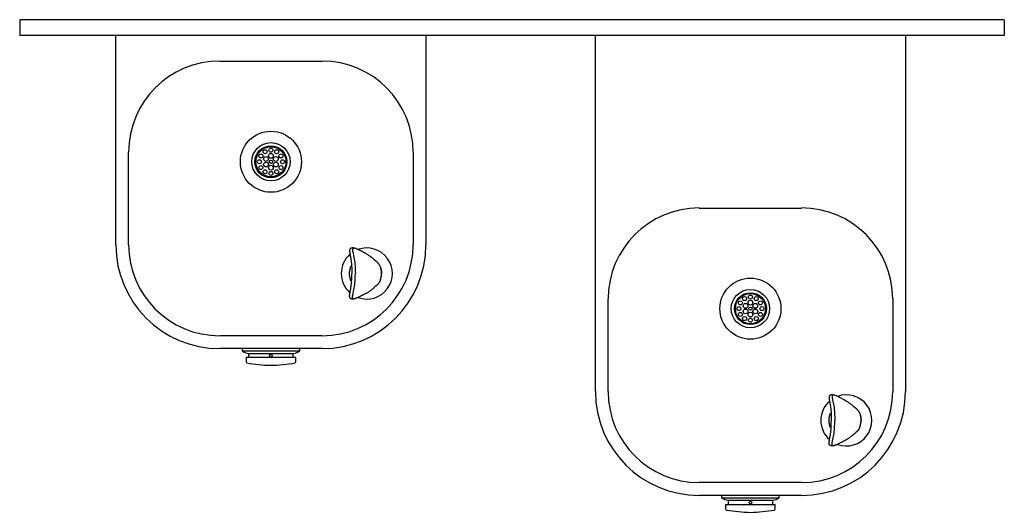
# Model space of a CAD drawing. Extents: x -11.6 to 26.9, y 16.5 to 35.7.
import ezdxf

# ---------------------------------------------------------------- set-up
doc = ezdxf.new("R2010")
doc.units = 0
doc.header["$MEASUREMENT"] = 0
for name, color, linetype in [('DEFAULT', 7, 'CONTINUOUS'), ('MDS_LAYER_1', 7, 'CONTINUOUS'), ('MDS_LAYER_1023', 7, 'CONTINUOUS'), ('MDS_LAYER_50', 7, 'CONTINUOUS')]:
    doc.layers.add(name, color=color, linetype=linetype)

msp = doc.modelspace()

# ---------------------------------------------------------------- linework, layer by layer
at = {"layer": 'DEFAULT', "color": 7, "linetype": 'CONTINUOUS'}
for p, q in [((-11.632, 35.747), (-11.632, 35.122)), ((26.868, 35.747), (26.868, 35.122))]:
    msp.add_line(p, q, dxfattribs=at)
for centre in [(-1.809, 30.184), (16.941, 24.434)]:
    msp.add_circle(centre, 1.195, dxfattribs=at)
at = {"layer": 'MDS_LAYER_1', "color": 7, "linetype": 'CONTINUOUS'}
for p, q in [((-3.809, 34.124), (0.191, 34.124)), ((14.941, 28.374), (18.941, 28.374))]:
    msp.add_line(p, q, dxfattribs=at)
at = {"layer": 'MDS_LAYER_1023', "color": 7, "linetype": 'CONTINUOUS'}
for p, q in [((26.868, 35.747), (-11.632, 35.747)), ((-11.632, 35.122), (-11.632, 35.122)), ((26.868, 35.122), (-11.632, 35.122)), ((-7.871, 26.935), (-7.871, 35.122)), ((4.254, 35.122), (4.254, 26.935)), ((10.879, 21.185), (10.879, 35.122)), ((23.004, 35.122), (23.004, 21.185)), ((-7.371, 26.935), (-7.371, 30.562)), ((3.754, 30.562), (3.754, 26.935)), ((11.379, 21.185), (11.379, 24.812)), ((22.504, 24.812), (22.504, 21.185)), ((0.191, 23.372), (-3.809, 23.372)), ((0.191, 22.872), (-3.809, 22.872)), ((-2.934, 22.872), (-2.934, 22.782)), ((-2.934, 22.782), (-0.684, 22.782)), ((-0.684, 22.782), (-0.684, 22.872)), ((-2.778, 22.519), (-2.778, 22.347)), ((-2.768, 22.529), (-0.85, 22.529)), ((-2.684, 22.682), (-0.934, 22.682)), ((-2.684, 22.682), (-2.684, 22.529)), ((-0.934, 22.529), (-0.934, 22.682)), ((-0.84, 22.347), (-0.84, 22.519)), ((18.941, 17.622), (14.941, 17.622)), ((18.941, 17.122), (14.941, 17.122)), ((15.816, 17.122), (15.816, 17.032)), ((15.816, 17.032), (18.066, 17.032)), ((18.066, 17.032), (18.066, 17.122)), ((15.972, 16.762), (15.972, 16.59)), ((15.982, 16.772), (17.9, 16.772)), ((16.066, 16.932), (16.066, 16.772)), ((16.066, 16.932), (17.816, 16.932)), ((17.816, 16.772), (17.816, 16.932)), ((17.91, 16.59), (17.91, 16.762))]:
    msp.add_line(p, q, dxfattribs=at)
for centre, radius in [((-1.809, 30.184), 0.75), ((-1.809, 30.184), 0.625), ((16.941, 24.434), 0.75), ((16.941, 24.434), 0.625), ((-1.809, 22.587), 0.0532), ((16.941, 16.837), 0.0533)]:
    msp.add_circle(centre, radius, dxfattribs=at)
for centre, radius, start, end in [((-3.809, 30.562), 3.563, 90, 180), ((0.191, 30.562), 3.563, 0, 90), ((14.941, 24.812), 3.563, 90, 180), ((18.941, 24.812), 3.563, 0, 90), ((-3.809, 26.935), 4.063, 180, 270), ((-3.809, 26.935), 3.563, 180, 270), ((0.191, 26.935), 4.063, 270, 360), ((0.191, 26.935), 3.563, 270, 360), ((-2.63, 23.18), 0.5, 232.5785, 263.8186), ((-0.987, 23.18), 0.5, 276.1814, 307.4215), ((-2.768, 22.519), 0.01, 90, 180), ((-2.738, 22.347), 0.04, 180, 260.6074), ((-0.88, 22.347), 0.04, 279.3926, 360), ((-0.85, 22.519), 0.01, 0, 90), ((-1.602, 29.213), 7, 260.6062, 268.3054), ((-2.016, 29.213), 7, 271.6946, 279.3938), ((14.941, 21.185), 4.063, 180, 270), ((14.941, 21.185), 3.563, 180, 270), ((18.941, 21.185), 4.063, 270, 360), ((18.941, 21.185), 3.563, 270, 360), ((16.12, 17.43), 0.5, 232.5785, 263.8186), ((17.763, 17.43), 0.5, 276.1814, 307.4215), ((15.982, 16.762), 0.01, 90, 180), ((16.012, 16.59), 0.04, 180, 260.6074), ((17.87, 16.59), 0.04, 279.3926, 360), ((17.9, 16.762), 0.01, 0, 90), ((17.148, 23.456), 7, 260.6062, 268.3054), ((16.734, 23.456), 7, 271.6946, 279.3938)]:
    msp.add_arc(centre, radius, start, end, dxfattribs=at)
at = {"layer": 'MDS_LAYER_50', "color": 7, "linetype": 'CONTINUOUS'}
for p, q in [((1.897, 26.593), (1.909, 26.587)), ((1.343, 26.103), (1.347, 26.105)), ((1.316, 25.239), (1.317, 25.243)), ((1.909, 25.031), (1.881, 25.018)), ((2.254, 25.289), (2.254, 25.289)), ((20.647, 20.843), (20.659, 20.837)), ((20.093, 20.353), (20.097, 20.355)), ((20.066, 19.489), (20.067, 19.493)), ((20.659, 19.281), (20.631, 19.268)), ((21.004, 19.539), (21.004, 19.539))]:
    msp.add_line(p, q, dxfattribs=at)
for points in [[(1.276, 26.753), (1.274, 26.745), (1.272, 26.736), (1.27, 26.725), (1.27, 26.72), (1.27, 26.714), (1.269, 26.706), (1.269, 26.699), (1.269, 26.691), (1.27, 26.682), (1.27, 26.673), (1.271, 26.663), (1.272, 26.654), (1.272, 26.646), (1.273, 26.636), (1.275, 26.626), (1.276, 26.615), (1.278, 26.602), (1.279, 26.592), (1.281, 26.582), (1.282, 26.57), (1.284, 26.558), (1.288, 26.533), (1.29, 26.525), (1.291, 26.515), (1.293, 26.505), (1.295, 26.494), (1.296, 26.485), (1.298, 26.475), (1.3, 26.465), (1.302, 26.455), (1.304, 26.446), (1.306, 26.435), (1.311, 26.408), (1.316, 26.38), (1.321, 26.348), (1.326, 26.315), (1.331, 26.282), (1.335, 26.25), (1.337, 26.228), (1.339, 26.209), (1.342, 26.174), (1.345, 26.142), (1.347, 26.103), (1.349, 26.059), (1.35, 26.008), (1.351, 25.978), (1.351, 25.951), (1.352, 25.921), (1.352, 25.888), (1.352, 25.851), (1.353, 25.809)], [(1.446, 26.802), (1.43, 26.805), (1.422, 26.806), (1.414, 26.807), (1.408, 26.808), (1.403, 26.809), (1.398, 26.809), (1.393, 26.809), (1.388, 26.809), (1.384, 26.81), (1.379, 26.81), (1.374, 26.809), (1.368, 26.809), (1.364, 26.809), (1.36, 26.808), (1.356, 26.808), (1.351, 26.807), (1.346, 26.806), (1.341, 26.805), (1.336, 26.804), (1.331, 26.803), (1.326, 26.801), (1.32, 26.799), (1.316, 26.797), (1.312, 26.795), (1.304, 26.79), (1.298, 26.786), (1.293, 26.781), (1.289, 26.777), (1.286, 26.774), (1.284, 26.77)], [(1.487, 26.791), (1.477, 26.794), (1.467, 26.797), (1.451, 26.801), (1.448, 26.801), (1.446, 26.802)], [(1.49, 26.79), (1.489, 26.79), (1.487, 26.791)], [(1.897, 26.593), (1.897, 26.593), (1.897, 26.593), (1.897, 26.593), (1.896, 26.593), (1.887, 26.598), (1.877, 26.603), (1.866, 26.609), (1.849, 26.617), (1.829, 26.628), (1.806, 26.64), (1.777, 26.655), (1.76, 26.664), (1.742, 26.674), (1.704, 26.694), (1.686, 26.704), (1.667, 26.713), (1.65, 26.722), (1.633, 26.73), (1.618, 26.738), (1.603, 26.745), (1.588, 26.752), (1.575, 26.758), (1.552, 26.767), (1.53, 26.776), (1.51, 26.783), (1.5, 26.787), (1.49, 26.79)], [(1.909, 26.587), (1.929, 26.576), (1.952, 26.562), (1.975, 26.548), (1.997, 26.534), (2.017, 26.521), (2.043, 26.502), (2.068, 26.485), (2.09, 26.468), (2.106, 26.456), (2.122, 26.444), (2.136, 26.433), (2.155, 26.418), (2.173, 26.404), (2.187, 26.393), (2.197, 26.385), (2.206, 26.377), (2.214, 26.37), (2.222, 26.363), (2.228, 26.357), (2.235, 26.35), (2.24, 26.346), (2.244, 26.341), (2.249, 26.335), (2.254, 26.33), (2.254, 26.329)], [(2.26, 26.326), (2.257, 26.328), (2.254, 26.329)], [(2.26, 26.326), (2.263, 26.324), (2.269, 26.32)], [(2.448, 26.122), (2.443, 26.132), (2.438, 26.142), (2.43, 26.156), (2.422, 26.169), (2.414, 26.179), (2.407, 26.189), (2.404, 26.194), (2.399, 26.199), (2.394, 26.206), (2.391, 26.209), (2.388, 26.213), (2.381, 26.22), (2.374, 26.227), (2.367, 26.234), (2.364, 26.237), (2.361, 26.24), (2.356, 26.245), (2.351, 26.25), (2.345, 26.255), (2.344, 26.256), (2.343, 26.257), (2.343, 26.258), (2.341, 26.259), (2.338, 26.262), (2.333, 26.266), (2.337, 26.263), (2.339, 26.261), (2.34, 26.26), (2.339, 26.261), (2.337, 26.263), (2.333, 26.266), (2.321, 26.276), (2.308, 26.286), (2.306, 26.288), (2.305, 26.289), (2.305, 26.289), (2.306, 26.288), (2.308, 26.286), (2.304, 26.29), (2.301, 26.292), (2.3, 26.294), (2.298, 26.296), (2.294, 26.299), (2.294, 26.3), (2.293, 26.3), (2.287, 26.306), (2.278, 26.313), (2.274, 26.316), (2.269, 26.32)], [(1.294, 26.03), (1.293, 26.028), (1.292, 26.024), (1.29, 26.02), (1.288, 26.015), (1.287, 26.011), (1.286, 26.007), (1.284, 26.002), (1.283, 25.998), (1.281, 25.994), (1.28, 25.989), (1.279, 25.985), (1.277, 25.98), (1.276, 25.976), (1.275, 25.971), (1.274, 25.967), (1.273, 25.962), (1.272, 25.958), (1.27, 25.953), (1.269, 25.949), (1.268, 25.944), (1.267, 25.939), (1.266, 25.935), (1.266, 25.93), (1.265, 25.926), (1.264, 25.921), (1.263, 25.916), (1.262, 25.912), (1.261, 25.907), (1.261, 25.902), (1.26, 25.897), (1.259, 25.893), (1.259, 25.888), (1.258, 25.883), (1.258, 25.879), (1.257, 25.874), (1.257, 25.869), (1.256, 25.864), (1.256, 25.86), (1.255, 25.855), (1.255, 25.85), (1.255, 25.845), (1.255, 25.84), (1.254, 25.836)], [(1.254, 25.836), (1.254, 25.831), (1.254, 25.826)], [(1.254, 25.826), (1.254, 25.821), (1.254, 25.817)], [(1.254, 25.817), (1.254, 25.812), (1.254, 25.807)], [(1.254, 25.807), (1.254, 25.802), (1.254, 25.797)], [(1.254, 25.797), (1.254, 25.793), (1.254, 25.788)], [(1.294, 26.03), (1.294, 26.031), (1.294, 26.031), (1.294, 26.032), (1.295, 26.032), (1.295, 26.033), (1.295, 26.033), (1.295, 26.033), (1.295, 26.034), (1.295, 26.034), (1.295, 26.035), (1.295, 26.035)], [(1.295, 26.035), (1.296, 26.036), (1.296, 26.036), (1.296, 26.037), (1.296, 26.038), (1.296, 26.038), (1.297, 26.039), (1.297, 26.039), (1.297, 26.04), (1.297, 26.04), (1.298, 26.041), (1.298, 26.041), (1.298, 26.042), (1.298, 26.043), (1.298, 26.043)], [(1.298, 26.043), (1.299, 26.044), (1.299, 26.044)], [(1.299, 26.044), (1.299, 26.044), (1.299, 26.044), (1.299, 26.045), (1.299, 26.045), (1.299, 26.045), (1.299, 26.045), (1.299, 26.045), (1.299, 26.045), (1.299, 26.045), (1.299, 26.045), (1.299, 26.045), (1.299, 26.045), (1.299, 26.045), (1.299, 26.045), (1.299, 26.045), (1.299, 26.045), (1.299, 26.045), (1.299, 26.045), (1.3, 26.045), (1.3, 26.045), (1.3, 26.045), (1.3, 26.045), (1.3, 26.045), (1.299, 26.045), (1.299, 26.045), (1.299, 26.045), (1.3, 26.046), (1.3, 26.046), (1.3, 26.046), (1.3, 26.046), (1.3, 26.046), (1.3, 26.046), (1.3, 26.046), (1.3, 26.046), (1.3, 26.046), (1.3, 26.046), (1.3, 26.046), (1.3, 26.047), (1.3, 26.047), (1.3, 26.047), (1.3, 26.047), (1.3, 26.047), (1.3, 26.047), (1.3, 26.047), (1.3, 26.047), (1.3, 26.047), (1.3, 26.047), (1.3, 26.047), (1.3, 26.047), (1.3, 26.047), (1.3, 26.047), (1.301, 26.048), (1.301, 26.048), (1.301, 26.048), (1.301, 26.048), (1.301, 26.049), (1.302, 26.05), (1.302, 26.05), (1.302, 26.05), (1.302, 26.05), (1.302, 26.05), (1.302, 26.051), (1.302, 26.051), (1.302, 26.051), (1.302, 26.051), (1.303, 26.052)], [(1.306, 26.058), (1.305, 26.055), (1.303, 26.052)], [(1.306, 26.058), (1.308, 26.061), (1.31, 26.064)], [(1.31, 26.064), (1.31, 26.065), (1.311, 26.067)], [(1.311, 26.067), (1.312, 26.068), (1.313, 26.07), (1.314, 26.071), (1.315, 26.073), (1.316, 26.074), (1.317, 26.076)], [(1.317, 26.076), (1.318, 26.078), (1.32, 26.08), (1.322, 26.082), (1.324, 26.085)], [(1.317, 25.243), (1.322, 25.274), (1.327, 25.305), (1.331, 25.337), (1.335, 25.368), (1.337, 25.39), (1.339, 25.41), (1.342, 25.444), (1.345, 25.476), (1.347, 25.516), (1.349, 25.56), (1.35, 25.611), (1.351, 25.641), (1.351, 25.668), (1.352, 25.697), (1.352, 25.73), (1.352, 25.768), (1.353, 25.809)], [(1.325, 26.086), (1.326, 26.087), (1.327, 26.088)], [(1.327, 26.088), (1.33, 26.091), (1.332, 26.094)], [(1.333, 26.094), (1.334, 26.095), (1.336, 26.097), (1.338, 26.098), (1.34, 26.1), (1.342, 26.101), (1.343, 26.103)], [(2.453, 26.112), (2.451, 26.117), (2.448, 26.122)], [(2.453, 26.113), (2.456, 26.106), (2.458, 26.099)], [(2.466, 26.081), (2.463, 26.089), (2.46, 26.096)], [(2.466, 26.081), (2.473, 26.064), (2.478, 26.047), (2.482, 26.037), (2.485, 26.025), (2.488, 26.014), (2.491, 26.001), (2.495, 25.988), (2.496, 25.982), (2.497, 25.977), (2.5, 25.963), (2.502, 25.949), (2.503, 25.942), (2.504, 25.936), (2.505, 25.93), (2.506, 25.925), (2.507, 25.917), (2.508, 25.909), (2.509, 25.902), (2.51, 25.896), (2.51, 25.893), (2.51, 25.89), (2.512, 25.872), (2.513, 25.854), (2.515, 25.838), (2.516, 25.822)], [(2.466, 25.537), (2.473, 25.555), (2.478, 25.571), (2.482, 25.582), (2.485, 25.593), (2.488, 25.604), (2.491, 25.617), (2.495, 25.631), (2.496, 25.636), (2.497, 25.641), (2.5, 25.656), (2.502, 25.67), (2.503, 25.676), (2.504, 25.682), (2.505, 25.688), (2.506, 25.694), (2.507, 25.702), (2.508, 25.709), (2.509, 25.716), (2.51, 25.723), (2.51, 25.725), (2.51, 25.728), (2.512, 25.746), (2.513, 25.764), (2.515, 25.78), (2.516, 25.796)], [(2.516, 25.809), (2.516, 25.816), (2.516, 25.822)], [(2.516, 25.809), (2.516, 25.803), (2.516, 25.796)], [(1.254, 25.788), (1.254, 25.783), (1.255, 25.778)], [(1.255, 25.778), (1.255, 25.773), (1.255, 25.769), (1.255, 25.764), (1.256, 25.759), (1.256, 25.754), (1.257, 25.75), (1.257, 25.745), (1.258, 25.74), (1.258, 25.735), (1.259, 25.731), (1.259, 25.726), (1.26, 25.721), (1.261, 25.716), (1.261, 25.712), (1.262, 25.707), (1.263, 25.702), (1.264, 25.698), (1.265, 25.693), (1.265, 25.688), (1.266, 25.684), (1.267, 25.679), (1.268, 25.675), (1.269, 25.67), (1.27, 25.665), (1.271, 25.661), (1.273, 25.656), (1.274, 25.652), (1.275, 25.647), (1.276, 25.643), (1.277, 25.638), (1.279, 25.634), (1.28, 25.629), (1.281, 25.625), (1.283, 25.621), (1.284, 25.616), (1.285, 25.612), (1.287, 25.607), (1.288, 25.603), (1.29, 25.599), (1.291, 25.595), (1.293, 25.59), (1.294, 25.588)], [(1.296, 25.583), (1.295, 25.585), (1.294, 25.588)], [(1.3, 25.573), (1.298, 25.577), (1.296, 25.583)], [(1.305, 25.562), (1.304, 25.563), (1.304, 25.564), (1.303, 25.566), (1.302, 25.568), (1.301, 25.569), (1.301, 25.57), (1.3, 25.571), (1.3, 25.573)], [(1.309, 25.555), (1.307, 25.559), (1.305, 25.562)], [(1.315, 25.546), (1.312, 25.55), (1.309, 25.555)], [(1.318, 25.541), (1.316, 25.543), (1.315, 25.546)], [(1.321, 25.537), (1.319, 25.539), (1.318, 25.541)], [(1.326, 25.532), (1.323, 25.534), (1.321, 25.537)], [(1.328, 25.529), (1.327, 25.529), (1.327, 25.53), (1.326, 25.531), (1.326, 25.532)], [(1.332, 25.525), (1.33, 25.527), (1.328, 25.528)], [(1.341, 25.517), (1.337, 25.52), (1.333, 25.524)], [(1.347, 25.512), (1.345, 25.514), (1.341, 25.517)], [(2.448, 25.497), (2.443, 25.487), (2.438, 25.477), (2.43, 25.462), (2.422, 25.45), (2.414, 25.439), (2.407, 25.429), (2.404, 25.424), (2.399, 25.419), (2.394, 25.413), (2.391, 25.409), (2.388, 25.406), (2.381, 25.398), (2.374, 25.391), (2.367, 25.384), (2.364, 25.381), (2.361, 25.378), (2.356, 25.373), (2.351, 25.368), (2.345, 25.363), (2.344, 25.362), (2.343, 25.361), (2.343, 25.361), (2.341, 25.359), (2.338, 25.356), (2.333, 25.352), (2.337, 25.356), (2.339, 25.358), (2.34, 25.358), (2.339, 25.358), (2.337, 25.356), (2.333, 25.352), (2.321, 25.343), (2.308, 25.333), (2.306, 25.33), (2.305, 25.329), (2.305, 25.33), (2.306, 25.331), (2.308, 25.332), (2.304, 25.329), (2.301, 25.326), (2.3, 25.325), (2.298, 25.323), (2.294, 25.319), (2.294, 25.319), (2.293, 25.318), (2.287, 25.312), (2.278, 25.305), (2.274, 25.302), (2.269, 25.299)], [(2.453, 25.506), (2.451, 25.501), (2.448, 25.496)], [(2.453, 25.506), (2.456, 25.512), (2.459, 25.52)], [(2.466, 25.537), (2.463, 25.529), (2.459, 25.52)], [(1.276, 24.865), (1.274, 24.873), (1.272, 24.882), (1.27, 24.893), (1.27, 24.899), (1.27, 24.905), (1.269, 24.912), (1.269, 24.919), (1.269, 24.928), (1.27, 24.936), (1.27, 24.946), (1.271, 24.956), (1.272, 24.964), (1.272, 24.973), (1.273, 24.982), (1.275, 24.992), (1.276, 25.004), (1.278, 25.016), (1.279, 25.026), (1.281, 25.037), (1.282, 25.048), (1.284, 25.06), (1.288, 25.085), (1.29, 25.094), (1.291, 25.103), (1.293, 25.113), (1.295, 25.124), (1.296, 25.134), (1.298, 25.143), (1.3, 25.153), (1.302, 25.163), (1.304, 25.173), (1.306, 25.183), (1.311, 25.211), (1.314, 25.225), (1.316, 25.239)], [(1.909, 25.031), (1.929, 25.042), (1.952, 25.056), (1.975, 25.07), (1.997, 25.084), (2.017, 25.098), (2.043, 25.116), (2.068, 25.133), (2.09, 25.15), (2.106, 25.163), (2.122, 25.174), (2.136, 25.185), (2.155, 25.2), (2.173, 25.214), (2.187, 25.226), (2.197, 25.234), (2.206, 25.241), (2.214, 25.248), (2.222, 25.255), (2.228, 25.261), (2.235, 25.268), (2.24, 25.273), (2.244, 25.278), (2.249, 25.283), (2.254, 25.288)], [(2.26, 25.292), (2.257, 25.291), (2.254, 25.289)], [(2.26, 25.292), (2.263, 25.295), (2.269, 25.299)], [(1.446, 24.816), (1.43, 24.813), (1.422, 24.812), (1.414, 24.811), (1.408, 24.81), (1.403, 24.81), (1.398, 24.809), (1.393, 24.809), (1.388, 24.809), (1.384, 24.809), (1.379, 24.809), (1.374, 24.809), (1.368, 24.809), (1.364, 24.809), (1.36, 24.81), (1.356, 24.81), (1.351, 24.811), (1.346, 24.812), (1.341, 24.813), (1.336, 24.814), (1.331, 24.816), (1.326, 24.817), (1.32, 24.82), (1.316, 24.822), (1.312, 24.824), (1.304, 24.828), (1.298, 24.833), (1.293, 24.837), (1.289, 24.842), (1.286, 24.845), (1.284, 24.848)], [(1.487, 24.828), (1.477, 24.824), (1.467, 24.822), (1.451, 24.817), (1.448, 24.817), (1.446, 24.816)], [(1.49, 24.828), (1.489, 24.828), (1.487, 24.828)], [(1.881, 25.018), (1.877, 25.015), (1.866, 25.01), (1.849, 25.001), (1.829, 24.991), (1.806, 24.978), (1.777, 24.963), (1.76, 24.954), (1.742, 24.944), (1.704, 24.924), (1.686, 24.915), (1.667, 24.905), (1.65, 24.896), (1.633, 24.888), (1.618, 24.88), (1.603, 24.873), (1.588, 24.867), (1.575, 24.861), (1.552, 24.851), (1.53, 24.842), (1.51, 24.835), (1.5, 24.832), (1.49, 24.828)], [(20.026, 21.003), (20.024, 20.995), (20.022, 20.986), (20.02, 20.975), (20.02, 20.97), (20.02, 20.964), (20.019, 20.956), (20.019, 20.949), (20.019, 20.941), (20.02, 20.932), (20.02, 20.923), (20.021, 20.913), (20.022, 20.904), (20.022, 20.896), (20.023, 20.886), (20.025, 20.876), (20.026, 20.865), (20.028, 20.852), (20.029, 20.842), (20.031, 20.832), (20.032, 20.82), (20.034, 20.808), (20.038, 20.783), (20.04, 20.775), (20.041, 20.765), (20.043, 20.755), (20.045, 20.744), (20.046, 20.735), (20.048, 20.725), (20.05, 20.715), (20.052, 20.705), (20.054, 20.696), (20.056, 20.685), (20.061, 20.658), (20.066, 20.63), (20.071, 20.598), (20.076, 20.565), (20.081, 20.532), (20.085, 20.5), (20.087, 20.478), (20.089, 20.459), (20.092, 20.424), (20.095, 20.392), (20.097, 20.353), (20.099, 20.309), (20.1, 20.258), (20.101, 20.228), (20.101, 20.201), (20.102, 20.171), (20.102, 20.138), (20.102, 20.101), (20.103, 20.059)], [(20.196, 21.052), (20.18, 21.055), (20.172, 21.056), (20.164, 21.057), (20.158, 21.058), (20.153, 21.059), (20.148, 21.059), (20.143, 21.059), (20.138, 21.059), (20.134, 21.06), (20.129, 21.06), (20.124, 21.059), (20.118, 21.059), (20.114, 21.059), (20.11, 21.058), (20.106, 21.058), (20.101, 21.057), (20.096, 21.056), (20.091, 21.055), (20.086, 21.054), (20.081, 21.053), (20.076, 21.051), (20.07, 21.049), (20.066, 21.047), (20.062, 21.045), (20.054, 21.04), (20.048, 21.036), (20.043, 21.031), (20.039, 21.027), (20.036, 21.024), (20.034, 21.02)], [(20.237, 21.041), (20.227, 21.044), (20.217, 21.047), (20.201, 21.051), (20.198, 21.051), (20.196, 21.052)], [(20.24, 21.04), (20.239, 21.04), (20.237, 21.041)], [(20.647, 20.843), (20.647, 20.843), (20.647, 20.843), (20.647, 20.843), (20.646, 20.843), (20.637, 20.848), (20.627, 20.853), (20.616, 20.859), (20.599, 20.867), (20.579, 20.878), (20.556, 20.89), (20.527, 20.905), (20.51, 20.914), (20.492, 20.924), (20.454, 20.944), (20.436, 20.954), (20.417, 20.963), (20.4, 20.972), (20.383, 20.98), (20.368, 20.988), (20.353, 20.995), (20.338, 21.002), (20.325, 21.008), (20.302, 21.017), (20.28, 21.026), (20.26, 21.033), (20.25, 21.037), (20.24, 21.04)], [(20.659, 20.837), (20.679, 20.826), (20.702, 20.812), (20.725, 20.798), (20.747, 20.784), (20.767, 20.771), (20.793, 20.752), (20.818, 20.735), (20.84, 20.718), (20.856, 20.706), (20.872, 20.694), (20.886, 20.683), (20.905, 20.668), (20.923, 20.654), (20.937, 20.643), (20.947, 20.635), (20.956, 20.627), (20.964, 20.62), (20.972, 20.613), (20.978, 20.607), (20.985, 20.6), (20.99, 20.596), (20.994, 20.591), (20.999, 20.585), (21.004, 20.58), (21.004, 20.579)], [(21.01, 20.576), (21.007, 20.578), (21.004, 20.579)], [(21.01, 20.576), (21.013, 20.574), (21.019, 20.57)], [(21.198, 20.372), (21.193, 20.382), (21.188, 20.392), (21.18, 20.406), (21.172, 20.419), (21.164, 20.429), (21.157, 20.439), (21.154, 20.444), (21.149, 20.449), (21.144, 20.456), (21.141, 20.459), (21.138, 20.463), (21.131, 20.47), (21.124, 20.477), (21.117, 20.484), (21.114, 20.487), (21.111, 20.49), (21.106, 20.495), (21.101, 20.5), (21.095, 20.505), (21.094, 20.506), (21.093, 20.507), (21.093, 20.508), (21.091, 20.509), (21.088, 20.512), (21.083, 20.516), (21.087, 20.513), (21.089, 20.511), (21.09, 20.51), (21.089, 20.511), (21.087, 20.513), (21.083, 20.516), (21.071, 20.526), (21.058, 20.536), (21.056, 20.538), (21.055, 20.539), (21.055, 20.539), (21.056, 20.538), (21.058, 20.536), (21.054, 20.54), (21.051, 20.542), (21.05, 20.544), (21.048, 20.546), (21.044, 20.549), (21.044, 20.55), (21.043, 20.55), (21.037, 20.556), (21.028, 20.563), (21.024, 20.566), (21.019, 20.57)], [(20.044, 20.28), (20.043, 20.278), (20.042, 20.274), (20.04, 20.27), (20.038, 20.265), (20.037, 20.261), (20.036, 20.257), (20.034, 20.252), (20.033, 20.248), (20.031, 20.244), (20.03, 20.239), (20.029, 20.235), (20.027, 20.23), (20.026, 20.226), (20.025, 20.221), (20.024, 20.217), (20.023, 20.212), (20.022, 20.208), (20.02, 20.203), (20.019, 20.199), (20.018, 20.194), (20.017, 20.189), (20.016, 20.185), (20.016, 20.18), (20.015, 20.176), (20.014, 20.171), (20.013, 20.166), (20.012, 20.162), (20.011, 20.157), (20.011, 20.152), (20.01, 20.147), (20.009, 20.143), (20.009, 20.138), (20.008, 20.133), (20.008, 20.129), (20.007, 20.124), (20.007, 20.119), (20.006, 20.114), (20.006, 20.11), (20.005, 20.105), (20.005, 20.1), (20.005, 20.095), (20.005, 20.09), (20.004, 20.086)], [(20.004, 20.086), (20.004, 20.081), (20.004, 20.076)], [(20.004, 20.076), (20.004, 20.071), (20.004, 20.067)], [(20.004, 20.067), (20.004, 20.062), (20.004, 20.057)], [(20.004, 20.057), (20.004, 20.052), (20.004, 20.047)], [(20.004, 20.047), (20.004, 20.043), (20.004, 20.038)], [(20.004, 20.038), (20.004, 20.033), (20.005, 20.028)], [(20.005, 20.028), (20.005, 20.023), (20.005, 20.019), (20.005, 20.014), (20.006, 20.009), (20.006, 20.004), (20.007, 20), (20.007, 19.995), (20.008, 19.99), (20.008, 19.985), (20.009, 19.981), (20.009, 19.976), (20.01, 19.971), (20.011, 19.966), (20.011, 19.962), (20.012, 19.957), (20.013, 19.952), (20.014, 19.948), (20.015, 19.943), (20.015, 19.938), (20.016, 19.934), (20.017, 19.929), (20.018, 19.925), (20.019, 19.92), (20.02, 19.915), (20.021, 19.911), (20.023, 19.906), (20.024, 19.902), (20.025, 19.897), (20.026, 19.893), (20.027, 19.888), (20.029, 19.884), (20.03, 19.879), (20.031, 19.875), (20.033, 19.871), (20.034, 19.866), (20.035, 19.862), (20.037, 19.857), (20.038, 19.853), (20.04, 19.849), (20.041, 19.845), (20.043, 19.84), (20.044, 19.838)], [(20.044, 20.28), (20.044, 20.281), (20.044, 20.281), (20.044, 20.282), (20.045, 20.282), (20.045, 20.283), (20.045, 20.283), (20.045, 20.283), (20.045, 20.284), (20.045, 20.284), (20.045, 20.285), (20.045, 20.285)], [(20.045, 20.285), (20.046, 20.286), (20.046, 20.286), (20.046, 20.287), (20.046, 20.288), (20.046, 20.288), (20.047, 20.289), (20.047, 20.289), (20.047, 20.29), (20.047, 20.29), (20.048, 20.291), (20.048, 20.291), (20.048, 20.292), (20.048, 20.293), (20.048, 20.293)], [(20.048, 20.293), (20.049, 20.294), (20.049, 20.294)], [(20.049, 20.294), (20.049, 20.294), (20.049, 20.294), (20.049, 20.295), (20.049, 20.295), (20.049, 20.295), (20.049, 20.295), (20.049, 20.295), (20.049, 20.295), (20.049, 20.295), (20.049, 20.295), (20.049, 20.295), (20.049, 20.295), (20.049, 20.295), (20.049, 20.295), (20.049, 20.295), (20.049, 20.295), (20.049, 20.295), (20.049, 20.295), (20.05, 20.295), (20.05, 20.295), (20.05, 20.295), (20.05, 20.295), (20.05, 20.295), (20.049, 20.295), (20.049, 20.295), (20.049, 20.295), (20.05, 20.296), (20.05, 20.296), (20.05, 20.296), (20.05, 20.296), (20.05, 20.296), (20.05, 20.296), (20.05, 20.296), (20.05, 20.296), (20.05, 20.296), (20.05, 20.296), (20.05, 20.296), (20.05, 20.297), (20.05, 20.297), (20.05, 20.297), (20.05, 20.297), (20.05, 20.297), (20.05, 20.297), (20.05, 20.297), (20.05, 20.297), (20.05, 20.297), (20.05, 20.297), (20.05, 20.297), (20.05, 20.297), (20.05, 20.297), (20.05, 20.297), (20.051, 20.298), (20.051, 20.298), (20.051, 20.298), (20.051, 20.298), (20.051, 20.299), (20.052, 20.3), (20.052, 20.3), (20.052, 20.3), (20.052, 20.3), (20.052, 20.3), (20.052, 20.301), (20.052, 20.301), (20.052, 20.301), (20.052, 20.301), (20.053, 20.302)], [(20.056, 20.308), (20.055, 20.305), (20.053, 20.302)], [(20.056, 20.308), (20.058, 20.311), (20.06, 20.314)], [(20.06, 20.314), (20.06, 20.315), (20.061, 20.317)], [(20.061, 20.317), (20.062, 20.318), (20.063, 20.32), (20.064, 20.321), (20.065, 20.323), (20.066, 20.324), (20.067, 20.326)], [(20.067, 20.326), (20.068, 20.328), (20.07, 20.33), (20.072, 20.332), (20.074, 20.335)], [(20.067, 19.493), (20.072, 19.524), (20.077, 19.555), (20.081, 19.587), (20.085, 19.618), (20.087, 19.64), (20.089, 19.66), (20.092, 19.694), (20.095, 19.726), (20.097, 19.766), (20.099, 19.81), (20.1, 19.861), (20.101, 19.891), (20.101, 19.918), (20.102, 19.947), (20.102, 19.98), (20.102, 20.018), (20.103, 20.059)], [(20.075, 20.336), (20.076, 20.337), (20.077, 20.338)], [(20.077, 20.338), (20.08, 20.341), (20.082, 20.344)], [(20.083, 20.344), (20.084, 20.345), (20.086, 20.347), (20.088, 20.348), (20.09, 20.35), (20.092, 20.351), (20.093, 20.353)], [(21.203, 20.362), (21.201, 20.367), (21.198, 20.372)], [(21.203, 20.363), (21.206, 20.356), (21.208, 20.349)], [(21.216, 20.331), (21.213, 20.339), (21.21, 20.346)], [(21.216, 20.331), (21.223, 20.314), (21.228, 20.297), (21.232, 20.287), (21.235, 20.275), (21.238, 20.264), (21.241, 20.251), (21.245, 20.238), (21.246, 20.232), (21.247, 20.227), (21.25, 20.213), (21.252, 20.199), (21.253, 20.192), (21.254, 20.186), (21.255, 20.18), (21.256, 20.175), (21.257, 20.167), (21.258, 20.159), (21.259, 20.152), (21.26, 20.146), (21.26, 20.143), (21.26, 20.14), (21.262, 20.122), (21.263, 20.104), (21.265, 20.088), (21.266, 20.072)], [(21.216, 19.787), (21.223, 19.805), (21.228, 19.821), (21.232, 19.832), (21.235, 19.843), (21.238, 19.854), (21.241, 19.867), (21.245, 19.881), (21.246, 19.886), (21.247, 19.891), (21.25, 19.906), (21.252, 19.92), (21.253, 19.926), (21.254, 19.932), (21.255, 19.938), (21.256, 19.944), (21.257, 19.952), (21.258, 19.959), (21.259, 19.966), (21.26, 19.973), (21.26, 19.975), (21.26, 19.978), (21.262, 19.996), (21.263, 20.014), (21.265, 20.03), (21.266, 20.046)], [(21.266, 20.059), (21.266, 20.066), (21.266, 20.072)], [(21.266, 20.059), (21.266, 20.053), (21.266, 20.046)], [(20.046, 19.833), (20.045, 19.835), (20.044, 19.838)], [(20.05, 19.823), (20.048, 19.827), (20.046, 19.833)], [(20.055, 19.812), (20.054, 19.813), (20.054, 19.814), (20.053, 19.816), (20.052, 19.818), (20.051, 19.819), (20.051, 19.82), (20.05, 19.821), (20.05, 19.823)], [(20.059, 19.805), (20.057, 19.809), (20.055, 19.812)], [(20.065, 19.796), (20.062, 19.8), (20.059, 19.805)], [(20.068, 19.791), (20.066, 19.793), (20.065, 19.796)], [(20.071, 19.787), (20.069, 19.789), (20.068, 19.791)], [(20.076, 19.782), (20.073, 19.784), (20.071, 19.787)], [(20.078, 19.779), (20.077, 19.779), (20.077, 19.78), (20.076, 19.781), (20.076, 19.782)], [(20.082, 19.775), (20.08, 19.777), (20.078, 19.778)], [(20.091, 19.767), (20.087, 19.77), (20.083, 19.774)], [(20.097, 19.762), (20.095, 19.764), (20.091, 19.767)], [(21.198, 19.747), (21.193, 19.737), (21.188, 19.727), (21.18, 19.712), (21.172, 19.7), (21.164, 19.689), (21.157, 19.679), (21.154, 19.674), (21.149, 19.669), (21.144, 19.663), (21.141, 19.659), (21.138, 19.656), (21.131, 19.648), (21.124, 19.641), (21.117, 19.634), (21.114, 19.631), (21.111, 19.628), (21.106, 19.623), (21.101, 19.618), (21.095, 19.613), (21.094, 19.612), (21.093, 19.611), (21.093, 19.611), (21.091, 19.609), (21.088, 19.606), (21.083, 19.602), (21.087, 19.606), (21.089, 19.608), (21.09, 19.608), (21.089, 19.608), (21.087, 19.606), (21.083, 19.602), (21.071, 19.593), (21.058, 19.583), (21.056, 19.58), (21.055, 19.579), (21.055, 19.58), (21.056, 19.581), (21.058, 19.582), (21.054, 19.579), (21.051, 19.576), (21.05, 19.575), (21.048, 19.573), (21.044, 19.569), (21.044, 19.569), (21.043, 19.568), (21.037, 19.562), (21.028, 19.555), (21.024, 19.552), (21.019, 19.549)], [(21.203, 19.756), (21.201, 19.751), (21.198, 19.746)], [(21.203, 19.756), (21.206, 19.762), (21.209, 19.77)], [(21.216, 19.787), (21.213, 19.779), (21.209, 19.77)], [(20.026, 19.115), (20.024, 19.123), (20.022, 19.132), (20.02, 19.143), (20.02, 19.149), (20.02, 19.155), (20.019, 19.162), (20.019, 19.169), (20.019, 19.178), (20.02, 19.186), (20.02, 19.196), (20.021, 19.206), (20.022, 19.214), (20.022, 19.223), (20.023, 19.232), (20.025, 19.242), (20.026, 19.254), (20.028, 19.266), (20.029, 19.276), (20.031, 19.287), (20.032, 19.298), (20.034, 19.31), (20.038, 19.335), (20.04, 19.344), (20.041, 19.353), (20.043, 19.363), (20.045, 19.374), (20.046, 19.384), (20.048, 19.393), (20.05, 19.403), (20.052, 19.413), (20.054, 19.423), (20.056, 19.433), (20.061, 19.461), (20.064, 19.475), (20.066, 19.489)], [(20.631, 19.268), (20.627, 19.265), (20.616, 19.26), (20.599, 19.251), (20.579, 19.241), (20.556, 19.228), (20.527, 19.213), (20.51, 19.204), (20.492, 19.194), (20.454, 19.174), (20.436, 19.165), (20.417, 19.155), (20.4, 19.146), (20.383, 19.138), (20.368, 19.13), (20.353, 19.123), (20.338, 19.117), (20.325, 19.111), (20.302, 19.101), (20.28, 19.092), (20.26, 19.085), (20.25, 19.082), (20.24, 19.078)], [(20.659, 19.281), (20.679, 19.292), (20.702, 19.306), (20.725, 19.32), (20.747, 19.334), (20.767, 19.348), (20.793, 19.366), (20.818, 19.383), (20.84, 19.4), (20.856, 19.413), (20.872, 19.424), (20.886, 19.435), (20.905, 19.45), (20.923, 19.464), (20.937, 19.476), (20.947, 19.484), (20.956, 19.491), (20.964, 19.498), (20.972, 19.505), (20.978, 19.511), (20.985, 19.518), (20.99, 19.523), (20.994, 19.528), (20.999, 19.533), (21.004, 19.538)], [(21.01, 19.542), (21.007, 19.541), (21.004, 19.539)], [(21.01, 19.542), (21.013, 19.545), (21.019, 19.549)], [(20.196, 19.066), (20.18, 19.063), (20.172, 19.062), (20.164, 19.061), (20.158, 19.06), (20.153, 19.06), (20.148, 19.059), (20.143, 19.059), (20.138, 19.059), (20.134, 19.059), (20.129, 19.059), (20.124, 19.059), (20.118, 19.059), (20.114, 19.059), (20.11, 19.06), (20.106, 19.06), (20.101, 19.061), (20.096, 19.062), (20.091, 19.063), (20.086, 19.064), (20.081, 19.066), (20.076, 19.067), (20.07, 19.07), (20.066, 19.072), (20.062, 19.074), (20.054, 19.078), (20.048, 19.083), (20.043, 19.087), (20.039, 19.092), (20.036, 19.095), (20.034, 19.098)], [(20.237, 19.078), (20.227, 19.074), (20.217, 19.072), (20.201, 19.067), (20.198, 19.067), (20.196, 19.066)], [(20.24, 19.078), (20.239, 19.078), (20.237, 19.078)]]:
    msp.add_lwpolyline(points, dxfattribs=at)
for centre, radius in [((-1.809, 30.184), 0.589), ((-2.201, 30.411), 0.078), ((-2.035, 30.577), 0.078), ((-1.809, 30.418), 0.0938), ((-1.809, 30.638), 0.078), ((-1.582, 30.577), 0.078), ((-1.416, 30.411), 0.078), ((-2.262, 30.184), 0.078), ((-2.201, 29.958), 0.078), ((-1.999, 30.294), 0.0937), ((-1.999, 30.074), 0.0937), ((-1.809, 29.951), 0.0938), ((-1.809, 30.184), 0.0625), ((-1.618, 30.294), 0.0938), ((-1.618, 30.074), 0.0938), ((-1.416, 29.958), 0.078), ((-1.355, 30.184), 0.078), ((-2.035, 29.792), 0.078), ((-1.809, 29.731), 0.078), ((-1.582, 29.792), 0.078), ((16.941, 24.434), 0.589), ((16.549, 24.661), 0.078), ((16.715, 24.827), 0.078), ((16.941, 24.668), 0.0938), ((16.941, 24.888), 0.078), ((17.168, 24.827), 0.078), ((17.334, 24.661), 0.078), ((16.488, 24.434), 0.078), ((16.549, 24.208), 0.078), ((16.751, 24.544), 0.0937), ((16.751, 24.324), 0.0937), ((16.941, 24.201), 0.0938), ((16.941, 24.434), 0.0625), ((17.132, 24.544), 0.0938), ((17.132, 24.324), 0.0938), ((17.334, 24.208), 0.078), ((17.395, 24.434), 0.078), ((16.715, 24.042), 0.078), ((16.941, 23.981), 0.078), ((17.168, 24.042), 0.078)]:
    msp.add_circle(centre, radius, dxfattribs=at)
for centre, radius, start, end in [((1.344, 26.732), 0.0714, 147.8464, 162.7038), ((1.452, 26.719), 0.0824, 91.2256, 136.82), ((1.941, 25.809), 1, 249.8747, 110.1692), ((1.941, 25.809), 1, 131.1369, 228.8557), ((1.323, 24.876), 0.0483, 193.7054, 215.7445), ((1.482, 24.966), 0.152, 233.8828, 258.0717), ((20.691, 20.059), 1, 131.1369, 228.8557), ((20.094, 20.982), 0.0714, 147.8464, 162.7038), ((20.202, 20.969), 0.0824, 91.2256, 136.82), ((20.691, 20.059), 1, 249.8747, 110.1692), ((20.073, 19.126), 0.0483, 193.7054, 215.7445), ((20.232, 19.216), 0.152, 233.8828, 258.0717)]:
    msp.add_arc(centre, radius, start, end, dxfattribs=at)
for points, knots in [([(1.392, 26.775), (1.389, 26.771), (1.387, 26.767), (1.385, 26.76), (1.372, 26.706), (1.422, 26.538), (1.45, 26.378), (1.482, 26.192), (1.484, 26.017), (1.496, 25.809)], [0, 0, 0, 0, 0.049878, 0.049878, 0.049878, 0.489919, 0.489919, 0.489919, 1, 1, 1, 1]), ([(1.392, 24.843), (1.389, 24.847), (1.387, 24.852), (1.385, 24.858), (1.372, 24.912), (1.422, 25.081), (1.45, 25.241), (1.482, 25.426), (1.484, 25.601), (1.496, 25.809)], [0, 0, 0, 0, 0.049878, 0.049878, 0.049878, 0.489919, 0.489919, 0.489919, 1, 1, 1, 1]), ([(2.501, 25.655), (2.501, 25.657), (2.502, 25.659), (2.502, 25.66), (2.506, 25.673), (2.508, 25.685), (2.51, 25.697), (2.513, 25.709), (2.515, 25.723), (2.516, 25.734), (2.518, 25.744), (2.518, 25.752), (2.519, 25.76), (2.52, 25.768), (2.52, 25.777), (2.521, 25.786), (2.521, 25.798), (2.521, 25.811), (2.521, 25.824), (2.521, 25.839), (2.519, 25.855), (2.518, 25.867), (2.517, 25.877), (2.517, 25.884), (2.515, 25.894), (2.513, 25.906), (2.511, 25.921), (2.508, 25.935), (2.506, 25.945), (2.503, 25.954), (2.501, 25.963)], [0, 0, 0, 0, 0.014523, 0.014523, 0.014523, 0.132588, 0.132588, 0.132588, 0.25054, 0.25054, 0.25054, 0.348221, 0.348221, 0.348221, 0.446536, 0.446536, 0.446536, 0.565017, 0.565017, 0.565017, 0.69019, 0.69019, 0.69019, 0.790831, 0.790831, 0.790831, 0.914696, 0.914696, 0.914696, 1, 1, 1, 1]), ([(20.142, 21.025), (20.139, 21.021), (20.137, 21.017), (20.135, 21.01), (20.122, 20.956), (20.172, 20.788), (20.2, 20.628), (20.232, 20.442), (20.234, 20.267), (20.246, 20.059)], [0, 0, 0, 0, 0.049878, 0.049878, 0.049878, 0.489919, 0.489919, 0.489919, 1, 1, 1, 1]), ([(20.142, 19.093), (20.139, 19.097), (20.137, 19.102), (20.135, 19.108), (20.122, 19.162), (20.172, 19.331), (20.2, 19.491), (20.232, 19.676), (20.234, 19.851), (20.246, 20.059)], [0, 0, 0, 0, 0.049878, 0.049878, 0.049878, 0.489919, 0.489919, 0.489919, 1, 1, 1, 1]), ([(21.251, 19.905), (21.251, 19.907), (21.252, 19.909), (21.252, 19.91), (21.256, 19.923), (21.258, 19.935), (21.26, 19.947), (21.263, 19.959), (21.265, 19.973), (21.266, 19.984), (21.268, 19.994), (21.268, 20.002), (21.269, 20.01), (21.27, 20.018), (21.27, 20.027), (21.271, 20.036), (21.271, 20.048), (21.271, 20.061), (21.271, 20.074), (21.271, 20.089), (21.269, 20.105), (21.268, 20.117), (21.267, 20.127), (21.267, 20.134), (21.265, 20.144), (21.263, 20.156), (21.261, 20.171), (21.258, 20.185), (21.256, 20.195), (21.253, 20.204), (21.251, 20.213)], [0, 0, 0, 0, 0.014523, 0.014523, 0.014523, 0.132588, 0.132588, 0.132588, 0.25054, 0.25054, 0.25054, 0.348221, 0.348221, 0.348221, 0.446536, 0.446536, 0.446536, 0.565017, 0.565017, 0.565017, 0.69019, 0.69019, 0.69019, 0.790831, 0.790831, 0.790831, 0.914696, 0.914696, 0.914696, 1, 1, 1, 1])]:
    msp.add_open_spline(points, degree=3, knots=knots, dxfattribs=at)

doc.saveas('drawing.dxf')
